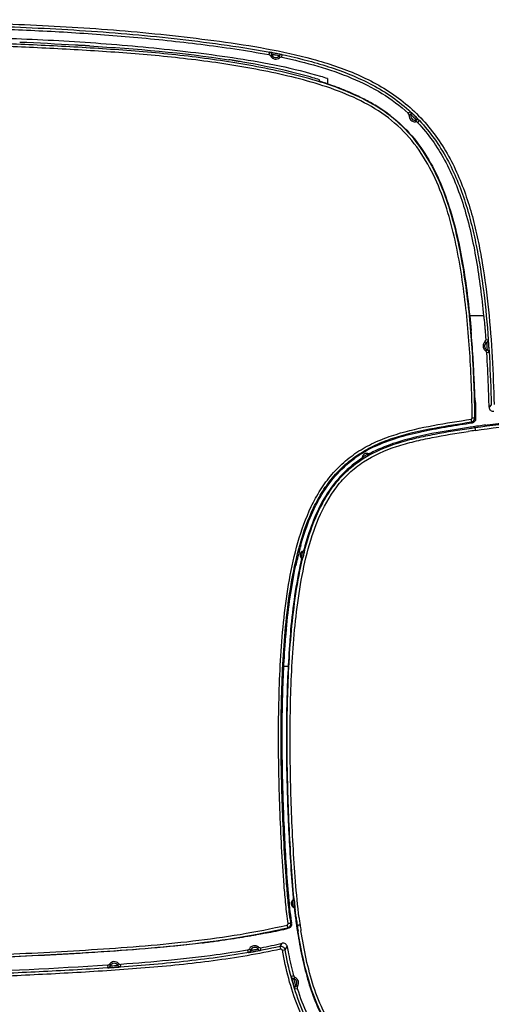
# Model space of a CAD drawing. Extents: x 74 to 556, y -11 to 360.
# Drawn here: x 242 to 276, y 177 to 247 of the extents above; entities that cross this region are included whole.
import ezdxf

# ---------------------------------------------------------------- set-up
doc = ezdxf.new("R2010")
doc.units = 0
doc.header["$LTSCALE"] = 32.67
doc.layers.get('0').update_dxf_attribs({"linetype": 'CONTINUOUS'})

msp = doc.modelspace()

# ---------------------------------------------------------------- linework, layer by layer
at = {"color": 7, "linetype": 'CONTINUOUS'}
for p, q in [((246.262, 245.531), (246.262, 245.53)), ((259.626, 244.892), (259.622, 244.876)), ((259.684, 245.047), (259.626, 244.892)), ((259.767, 244.786), (259.761, 244.774)), ((260.567, 244.687), (260.576, 244.851)), ((260.576, 244.851), (260.576, 244.869)), ((257.262, 244.425), (257.262, 244.427)), ((263.34, 243.32), (263.369, 243.311)), ((263.831, 243.149), (263.845, 243.158)), ((263.845, 243.158), (263.845, 242.772)), ((263.268, 242.966), (263.268, 243.073)), ((269.639, 240.681), (269.627, 240.67)), ((269.772, 240.781), (269.639, 240.681)), ((269.703, 240.514), (269.692, 240.507)), ((270.312, 239.992), (270.412, 240.122)), ((270.412, 240.122), (270.421, 240.137)), ((275.031, 226.118), (274.036, 226.118)), ((275.193, 224.417), (275.339, 224.405)), ((275.241, 224.218), (275.252, 224.213)), ((275.339, 224.405), (275.355, 224.402)), ((275.186, 223.619), (275.171, 223.613)), ((275.278, 223.462), (275.259, 223.46)), ((275.414, 223.495), (275.278, 223.462)), ((274.422, 220.057), (274.46, 220.026)), ((275.582, 219.749), (275.423, 219.564)), ((273.999, 218.417), (274.167, 218.443)), ((274.229, 218.452), (274.157, 218.514)), ((274.167, 218.443), (274.229, 218.452)), ((274.483, 218.752), (274.411, 218.814)), ((274.483, 218.752), (274.481, 218.893)), ((274.156, 218.07), (274.402, 218.106)), ((274.402, 218.106), (274.392, 218.177)), ((275.059, 218.271), (274.933, 218.254)), ((275.18, 218.287), (275.059, 218.271)), ((275.18, 218.287), (275.26, 218.267)), ((266.239, 215.789), (266.239, 215.782)), ((261.857, 209.42), (261.87, 209.467)), ((262.153, 209.392), (262.141, 209.344)), ((262.007, 208.56), (262.012, 208.554)), ((260.88, 203.592), (260.87, 203.559)), ((260.891, 203.629), (260.88, 203.592)), ((261.186, 203.581), (261.196, 203.547)), ((260.811, 202.942), (260.807, 202.892)), ((260.811, 202.942), (260.828, 203.138)), ((260.828, 203.138), (260.841, 203.284)), ((260.841, 203.284), (260.852, 203.391)), ((260.852, 203.391), (260.858, 203.46)), ((260.858, 203.46), (260.862, 203.492)), ((260.862, 203.492), (260.864, 203.515)), ((260.864, 203.515), (260.866, 203.528)), ((260.867, 203.539), (260.867, 203.54)), ((261.185, 203.383), (261.136, 202.782)), ((261.141, 202.853), (261.136, 202.782)), ((261.162, 203.11), (261.141, 202.853)), ((261.174, 203.249), (261.162, 203.11)), ((261.192, 203.47), (261.185, 203.383)), ((261.194, 203.5), (261.192, 203.47)), ((261.195, 203.515), (261.194, 203.5)), ((261.196, 203.526), (261.195, 203.525)), ((261.195, 203.523), (261.195, 203.515)), ((260.776, 200.949), (260.68, 200.949)), ((261.326, 184.167), (261.324, 184.166)), ((261.427, 184.364), (261.384, 184.327)), ((261.462, 183.55), (261.506, 183.525)), ((261.462, 183.55), (261.47, 183.478)), ((261.506, 183.525), (261.512, 183.522)), ((261.2, 182.538), (261.251, 182.505)), ((261.251, 182.505), (261.258, 182.5)), ((261.66, 182.38), (261.61, 182.373)), ((260.972, 182.202), (261.023, 182.167)), ((261.023, 182.167), (261.03, 182.163)), ((260.437, 180.857), (260.588, 181.084)), ((258.101, 180.597), (258.153, 180.441)), ((258.153, 180.441), (258.16, 180.425)), ((258.881, 180.799), (258.882, 180.813)), ((259.051, 180.753), (259.049, 180.769)), ((259.055, 180.587), (259.051, 180.753)), ((260.479, 180.661), (260.437, 180.857)), ((260.599, 180.581), (260.795, 180.617)), ((260.795, 180.617), (260.948, 180.844)), ((248.849, 179.622), (248.852, 179.635)), ((248.997, 179.391), (249.012, 179.556)), ((249.012, 179.556), (249.012, 179.572)), ((248.051, 179.507), (248.084, 179.352)), ((248.084, 179.352), (248.091, 179.33)), ((261.25, 178.696), (261.234, 178.687)), ((261.401, 178.761), (261.25, 178.696)), ((261.487, 177.811), (261.652, 177.833)), ((261.652, 177.833), (261.668, 177.837)), ((261.68, 178.008), (261.693, 178.009))]:
    msp.add_line(p, q, dxfattribs=at)
for points in [[(260.866, 203.528), (260.867, 203.534), (260.867, 203.537)], [(261.196, 203.529), (261.196, 203.529), (261.196, 203.53), (261.196, 203.529), (261.196, 203.529), (261.196, 203.528)]]:
    msp.add_lwpolyline(points, dxfattribs=at)
for centre, radius, start, end in [((227.25, -81.485), 327.566, 86.76021, 87.46084), ((259.646, 244.851), 0.2, 13.98949, 79.25919), ((260.132, 244.972), 0.42, 208.08675, 309.32353), ((260.132, 244.972), 0.301, 193.9971, 323.41146), ((260.534, 244.673), 0.2, 78.12126, 143.41909), ((256.041, 219.693), 24.729, 71.60512, 72.76304), ((270.111, 240.473), 0.42, 175.42635, 275.11659), ((269.636, 240.634), 0.2, 341.32969, 47.39573), ((270.111, 240.473), 0.301, 161.33756, 289.21829), ((270.276, 240), 0.2, 43.16156, 109.22617), ((275.399, 223.949), 0.408, 131.87847, 148.05678), ((275.398, 223.949), 0.301, 118.94579, 248.58926), ((274.994, 224.401), 0.199, 311.8698, 4.39163), ((275.155, 224.388), 0.2, 298.93822, 4.09479), ((275.404, 223.956), 0.414, 209.80604, 226.87496), ((275.396, 223.947), 0.402, 226.87221, 236.02765), ((187.999, 217.979), 87.432, 2.05794, 3.59427), ((275.215, 223.483), 0.2, 3.45026, 68.59683), ((131.255, 215.855), 144.216, 1.47376, 2.09137), ((180.167, 217.645), 94.323, 0.9277, 1.44632), ((178.94, 217.624), 95.55, 0.76057, 0.92844), ((275.723, 219.572), 0.3, 181.47491, 277.05759), ((274.117, 218.804), 0.0999, 278.75465, 0.80122), ((274.183, 218.749), 0.3, 278.77437, 0.64334), ((274.112, 218.81), 0.299, 353.67513, 0.69512), ((295.441, 73.797), 145.627, 98.29253, 98.49427), ((296.406, 67.456), 152.319, 98.30991, 98.47564), ((284.696, 147.633), 71.292, 97.87066, 98.31045), ((271.034, 208.626), 8.967, 119.90466, 121.43202), ((271.117, 208.483), 9.133, 119.52277, 119.90809), ((271.143, 208.438), 9.184, 119.33822, 119.52296), ((271.341, 208.075), 9.598, 115.52299, 119.30852), ((271.294, 208.056), 9.301, 116.84915, 117.97533), ((270.851, 208.917), 8.623, 122.97638, 126.13514), ((270.916, 208.819), 8.741, 122.74136, 122.98285), ((270.924, 208.807), 8.756, 122.5493, 122.74138), ((270.726, 209.039), 8.165, 123.28519, 123.64298), ((270.948, 208.769), 8.8, 121.43498, 122.54851), ((266.128, 215.949), 0.2, 303.6115, 0.12126), ((266.737, 215.789), 0.498, 171.28404, 179.91555), ((266.628, 215.95), 0.3, 61.37149, 180.11234), ((271.319, 208.056), 9.246, 118.85544, 121.15035), ((266.868, 216.388), 0.2, 241.36558, 297.98144), ((271.198, 208.239), 9.094, 117.97842, 118.29876), ((266.718, 215.775), 0.5, 60.82665, 70.30285), ((284.213, 203.421), 23.147, 165.27384, 165.61103), ((283.663, 203.565), 22.578, 164.97173, 165.27366), ((282.868, 203.78), 21.755, 164.38421, 164.84502), ((262.174, 208.95), 0.3, 107.5095, 224.43656), ((262.024, 209.426), 0.2, 287.50336, 344.92743), ((290.557, 201.86), 29.319, 165.35921, 165.90951), ((262.366, 208.896), 0.501, 107.27549, 116.68201), ((287.923, 202.519), 26.965, 166.76667, 167.853), ((286.613, 202.824), 25.62, 166.44024, 166.76094), ((285.344, 203.132), 24.314, 165.6153, 166.44442), ((286.823, 202.817), 25.531, 166.86869, 167.20936), ((262.368, 208.906), 0.5, 215.27295, 223.8418), ((261.817, 208.6), 0.2, 346.96841, 44.44086), ((291.973, 201.518), 30.775, 165.93434, 166.48785), ((322.893, 197.882), 62.288, 175.38674, 175.77932), ((290.985, 200.482), 30.274, 174.62334, 175.34018), ((325.173, 190.225), 64.398, 184.9322, 185.54974), ((307.094, 188.486), 46.236, 185.57176, 185.83614), ((299.717, 187.73), 38.82, 185.8343, 186.13739), ((261.533, 183.95), 0.3, 127.59277, 243.94148), ((261.228, 184.346), 0.2, 307.58652, 5.35795), ((362.866, 194.157), 101.91, 185.6024, 185.76635), ((370.853, 195.001), 109.941, 185.78581, 185.9242), ((261.313, 183.5), 0.2, 6.23045, 63.9477), ((303.916, 188.154), 42.702, 186.28735, 186.47432), ((297.134, 187.376), 35.876, 186.45944, 187.15527), ((260.911, 182.496), 0.1, 283.20099, 8.47482), ((281.262, 185.561), 20.288, 187.71912, 188.56759), ((260.905, 182.494), 0.299, 1.38125, 8.5555), ((289.361, 186.733), 28.42, 188.25572, 188.56509), ((286.196, 185.989), 24.851, 187.12344, 188.36624), ((287.626, 186.179), 26.242, 187.08338, 188.10959), ((309.444, 189.448), 48.354, 188.41337, 188.61266), ((281.906, 185.375), 20.466, 188.14072, 188.41481), ((307.163, 189.108), 45.998, 188.41102, 188.94105), ((287.577, 186.151), 25.981, 187.17442, 187.94658), ((282.399, 185.433), 20.754, 187.9605, 188.36977), ((307.099, 189.066), 45.72, 188.36867, 188.90628), ((249.801, 229.921), 49.061, 281.73087, 282.61147), ((250.252, 227.924), 46.962, 282.56875, 283.19569), ((250.22, 228.036), 47.13, 282.61451, 283.07042), ((254.584, 209.213), 27.808, 283.08274, 283.40369), ((305.389, 188.831), 44.253, 188.60946, 189.05313), ((249.321, 232.076), 52.222, 280.73578, 282.459), ((260.653, 180.792), 0.3, 9.98346, 102.49596), ((258.126, 180.622), 0.2, 279.81426, 345.03766), ((258.61, 180.493), 0.42, 49.5926, 150.9406), ((258.61, 180.493), 0.301, 35.50697, 165.03005), ((259.017, 180.783), 0.2, 215.49936, 280.73344), ((260.5, 180.563), 0.3, 10.37724, 102.24905), ((260.5, 180.563), 0.1, 10.37569, 102.2506), ((248.545, 179.348), 0.42, 43.0528, 144.73527), ((248.545, 179.348), 0.301, 28.97033, 158.8121), ((248.078, 179.529), 0.2, 273.75538, 338.81965), ((248.983, 179.591), 0.2, 208.96277, 274.03575), ((261.428, 178.738), 0.2, 194.83335, 260.44143), ((261.345, 178.244), 0.301, 311.75318, 80.43371), ((261.345, 178.244), 0.42, 325.98335, 66.2488), ((261.678, 177.87), 0.2, 131.74544, 197.41888)]:
    msp.add_arc(centre, radius, start, end, dxfattribs=at)
msp.add_ellipse((260.775, 195.949), major_axis=(-3.536, -3.536), ratio=0.999924, start_param=3.879371, end_param=3.926953, dxfattribs=at)
for points, knots in [([(184.808, 245.242), (187.03, 245.697), (191.529, 246.339), (198.318, 246.812), (205.117, 247.126), (211.92, 247.314), (218.725, 247.39), (225.531, 247.376), (232.336, 247.301), (239.141, 247.174), (245.941, 246.874), (251.594, 246.4), (256.098, 245.849), (259.463, 245.34), (262.79, 244.616), (265.49, 243.716), (267.528, 242.711), (269.431, 241.473), (271.476, 239.46), (273.198, 236.495), (274.11, 233.801), (274.633, 231.594), (275.051, 229.364), (275.411, 226.549), (275.667, 223.155), (275.752, 220.888), (275.782, 219.754)], [0, 0, 0, 0, 0.062492, 0.125001, 0.187516, 0.25003, 0.312545, 0.37506, 0.437575, 0.50009, 0.562603, 0.625113, 0.656369, 0.687625, 0.718875, 0.750115, 0.765747, 0.781375, 0.812558, 0.843752, 0.874979, 0.890607, 0.906235, 0.937488, 0.968744, 1, 1, 1, 1]), ([(184.514, 244.977), (186.733, 245.445), (191.229, 246.109), (198.017, 246.596), (204.815, 246.915), (211.617, 247.108), (218.422, 247.189), (225.227, 247.179), (232.032, 247.105), (238.836, 246.982), (245.636, 246.692), (251.29, 246.229), (255.794, 245.687), (259.161, 245.19), (262.492, 244.487), (265.738, 243.443), (268.761, 241.825), (271.242, 239.438), (272.986, 236.485), (273.904, 233.793), (274.43, 231.587), (274.849, 229.357), (275.211, 226.543), (275.467, 223.15), (275.552, 220.883), (275.582, 219.749)], [0, 0, 0, 0, 0.062494, 0.125007, 0.187525, 0.250043, 0.312562, 0.37508, 0.437599, 0.500118, 0.562634, 0.625148, 0.656407, 0.687664, 0.718917, 0.750159, 0.781369, 0.812551, 0.843744, 0.874972, 0.890601, 0.90623, 0.937485, 0.968742, 1, 1, 1, 1]), ([(184.996, 244.882), (186.541, 245.195), (189.66, 245.691), (194.366, 246.155), (199.067, 246.448), (203.734, 246.672), (208.365, 246.832), (214.487, 246.968), (222.118, 247.014), (231.294, 246.929), (238.985, 246.794), (245.207, 246.504), (249.959, 246.158), (254.777, 245.641), (258.007, 245.182), (259.622, 244.876)], [0, 0, 0, 0, 0.063191, 0.126481, 0.189524, 0.25195, 0.313807, 0.375246, 0.497444, 0.619679, 0.743116, 0.805761, 0.869331, 0.934101, 1, 1, 1, 1]), ([(274.411, 218.814), (274.391, 220.379), (274.277, 223.509), (273.914, 227.409), (273.422, 230.503), (272.917, 232.798), (272.215, 235.044), (271.236, 237.188), (269.893, 239.134), (268.146, 240.735), (266.094, 241.904), (263.904, 242.764), (261.644, 243.408), (258.586, 244.086), (254.717, 244.693), (250.042, 245.154), (245.354, 245.448), (240.663, 245.673), (235.969, 245.834), (231.273, 245.937), (225.012, 246.006), (218.749, 245.982), (212.488, 245.909), (207.792, 245.822), (203.098, 245.671), (198.407, 245.429), (193.724, 245.063), (189.056, 244.551), (185.182, 243.964), (182.137, 243.23), (179.9, 242.51), (177.751, 241.55), (175.783, 240.242), (174.176, 238.504), (172.96, 236.484), (172.066, 234.307), (171.211, 231.291), (170.604, 227.414), (170.281, 222.729), (170.1, 218.036), (170.039, 213.339), (170.076, 210.208), (170.108, 208.643)], [0, 0, 0, 0, 0.031249, 0.062502, 0.07813, 0.09376, 0.10939, 0.12502, 0.140647, 0.156268, 0.171891, 0.187515, 0.203141, 0.218768, 0.250018, 0.28127, 0.312524, 0.343778, 0.375033, 0.406287, 0.437541, 0.500049, 0.531303, 0.562557, 0.593811, 0.625065, 0.656318, 0.687571, 0.718818, 0.734443, 0.750066, 0.765684, 0.781289, 0.796894, 0.812508, 0.828128, 0.843751, 0.874988, 0.906239, 0.937493, 0.968746, 1, 1, 1, 1]), ([(239.245, 246.114), (241.269, 246.05), (245.318, 245.875), (250.369, 245.482), (254.396, 245.031), (257.408, 244.625), (260.403, 244.106), (262.373, 243.619), (263.34, 243.32)], [0, 0, 0, 0, 0.250009, 0.500011, 0.625018, 0.750023, 0.875021, 1, 1, 1, 1]), ([(274.217, 218.806), (274.197, 220.36), (274.082, 223.468), (273.722, 227.342), (273.237, 230.414), (272.739, 232.694), (272.047, 234.926), (271.082, 237.058), (269.753, 238.994), (268.018, 240.585), (265.977, 241.74), (263.801, 242.59), (261.555, 243.226), (258.518, 243.898), (254.675, 244.501), (250.033, 244.961), (245.378, 245.255), (240.719, 245.481), (236.058, 245.646), (231.395, 245.751), (225.177, 245.823), (218.958, 245.804), (212.74, 245.733), (208.077, 245.648), (203.415, 245.503), (198.756, 245.268), (194.106, 244.913), (190.24, 244.497), (187.16, 244.073), (184.861, 243.676), (182.588, 243.152), (180.355, 242.471), (178.203, 241.564), (176.206, 240.335), (174.545, 238.67), (173.286, 236.694), (172.356, 234.549), (171.468, 231.565), (170.833, 227.72), (170.493, 223.068), (170.306, 218.407), (170.235, 213.744), (170.266, 210.634), (170.295, 209.08)], [0, 0, 0, 0, 0.031249, 0.062502, 0.07813, 0.09376, 0.10939, 0.125019, 0.140646, 0.156266, 0.171889, 0.187512, 0.203139, 0.218766, 0.250016, 0.281268, 0.312522, 0.343776, 0.37503, 0.406284, 0.437538, 0.500046, 0.5313, 0.562554, 0.593808, 0.625062, 0.656315, 0.687568, 0.703195, 0.718821, 0.734447, 0.75007, 0.765689, 0.781297, 0.796899, 0.812512, 0.82813, 0.843753, 0.874989, 0.906239, 0.937493, 0.968746, 1, 1, 1, 1]), ([(246.262, 245.53), (246.262, 245.529), (246.257, 245.531), (246.251, 245.53), (246.239, 245.531), (246.214, 245.532), (246.172, 245.534), (246.111, 245.538), (246.036, 245.542), (245.918, 245.548), (245.826, 245.553), (245.762, 245.557)], [0, 0, 0, 0, 0.004845, 0.019264, 0.043082, 0.076118, 0.168623, 0.292917, 0.444396, 0.617349, 1, 1, 1, 1]), ([(246.762, 245.503), (246.698, 245.507), (246.606, 245.512), (246.488, 245.519), (246.413, 245.524), (246.352, 245.527), (246.31, 245.529), (246.285, 245.53), (246.272, 245.531), (246.267, 245.53), (246.262, 245.532), (246.262, 245.531)], [0, 0, 0, 0, 0.382623, 0.555568, 0.707048, 0.831354, 0.923872, 0.956912, 0.980733, 0.995154, 1, 1, 1, 1]), ([(260.479, 180.661), (258.88, 180.314), (255.647, 179.774), (250.76, 179.284), (245.86, 178.971), (240.955, 178.722), (236.048, 178.544), (231.139, 178.429), (226.229, 178.372), (221.318, 178.368), (216.408, 178.411), (211.498, 178.497), (206.589, 178.618), (201.681, 178.775), (196.778, 179.038), (192.7, 179.395), (189.45, 179.787), (187.021, 180.142), (184.599, 180.554), (181.403, 181.232), (178.267, 182.285), (175.494, 184.045), (173.674, 185.709), (172.187, 187.679), (171.109, 189.896), (170.352, 192.236), (169.826, 194.637), (169.443, 197.062), (169.047, 200.312), (168.765, 204.397), (168.67, 209.307), (168.683, 214.217), (168.714, 219.128), (168.886, 223.217), (169.167, 226.479), (169.463, 228.917), (169.849, 231.342), (170.395, 233.738), (171.188, 236.067), (172.315, 238.26), (173.82, 240.213), (175.642, 241.876), (177.755, 243.15), (180.045, 244.053), (182.41, 244.716), (184.006, 245.078), (184.808, 245.242)], [0, 0, 0, 0, 0.031252, 0.062507, 0.093764, 0.125022, 0.15628, 0.187538, 0.218796, 0.250054, 0.281312, 0.31257, 0.343828, 0.375086, 0.406343, 0.437599, 0.453228, 0.468857, 0.484485, 0.500113, 0.531301, 0.546913, 0.562525, 0.578136, 0.593754, 0.609378, 0.625005, 0.640633, 0.656261, 0.687516, 0.718772, 0.75003, 0.781288, 0.812543, 0.828172, 0.8438, 0.859428, 0.875054, 0.890677, 0.906294, 0.921908, 0.937518, 0.953127, 0.968746, 0.984372, 1, 1, 1, 1]), ([(260.437, 180.857), (258.847, 180.512), (255.635, 179.975), (250.778, 179.487), (245.908, 179.174), (241.034, 178.926), (236.157, 178.748), (231.278, 178.631), (226.399, 178.573), (221.518, 178.567), (216.639, 178.608), (211.759, 178.692), (206.881, 178.81), (202.003, 178.963), (197.129, 179.215), (193.076, 179.559), (189.844, 179.938), (187.428, 180.28), (185.021, 180.681), (182.629, 181.165), (180.277, 181.821), (178.007, 182.731), (175.904, 183.989), (174.055, 185.596), (172.526, 187.514), (171.405, 189.694), (170.621, 192.01), (170.075, 194.39), (169.682, 196.799), (169.274, 200.027), (168.979, 204.086), (168.871, 208.965), (168.883, 213.845), (168.907, 218.725), (169.063, 222.79), (169.323, 226.034), (169.602, 228.458), (169.967, 230.871), (170.474, 233.26), (171.213, 235.59), (172.268, 237.8), (173.467, 239.456), (174.588, 240.636), (175.507, 241.441), (176.498, 242.155), (177.907, 242.971), (179.79, 243.758), (182.134, 244.44), (183.718, 244.809), (184.514, 244.977)], [0, 0, 0, 0, 0.031249, 0.062501, 0.093756, 0.125011, 0.156266, 0.187522, 0.218777, 0.250032, 0.281287, 0.312543, 0.343798, 0.375053, 0.406308, 0.437562, 0.453189, 0.468816, 0.484444, 0.50007, 0.515694, 0.531311, 0.546922, 0.562532, 0.578142, 0.593757, 0.609379, 0.625004, 0.640631, 0.656258, 0.687509, 0.718763, 0.750018, 0.781273, 0.812526, 0.828153, 0.84378, 0.859407, 0.875032, 0.890655, 0.906271, 0.921883, 0.929696, 0.937509, 0.945321, 0.953133, 0.96875, 0.984374, 1, 1, 1, 1]), ([(259.703, 245.044), (259.698, 245.045), (259.693, 245.044), (259.684, 245.049), (259.684, 245.047)], [0, 0, 0, 0, 0.745604, 1, 1, 1, 1]), ([(260.103, 244.968), (260.06, 244.976), (259.927, 245.002), (259.794, 245.028), (259.703, 245.044)], [0, 0, 0, 0, 0.322295, 1, 1, 1, 1]), ([(259.904, 244.885), (259.895, 244.887), (259.88, 244.89), (259.859, 244.896), (259.849, 244.896), (259.841, 244.9), (259.84, 244.899)], [0, 0, 0, 0, 0.423488, 0.738869, 0.933601, 1, 1, 1, 1]), ([(260.359, 244.795), (260.29, 244.809), (260.135, 244.823), (259.986, 244.866), (259.904, 244.885)], [0, 0, 0, 0, 0.454911, 1, 1, 1, 1]), ([(260.503, 244.885), (260.477, 244.891), (260.344, 244.919), (260.211, 244.946), (260.103, 244.968)], [0, 0, 0, 0, 0.195645, 1, 1, 1, 1]), ([(260.374, 244.792), (260.374, 244.794), (260.366, 244.792), (260.363, 244.795), (260.359, 244.795)], [0, 0, 0, 0, 0.253943, 1, 1, 1, 1]), ([(260.576, 244.869), (260.576, 244.87), (260.566, 244.869), (260.555, 244.875), (260.531, 244.879), (260.513, 244.883), (260.503, 244.885)], [0, 0, 0, 0, 0.065504, 0.25762, 0.571665, 1, 1, 1, 1]), ([(260.567, 244.687), (261.433, 244.505), (263.124, 244.094), (265.547, 243.265), (267.756, 242.169), (269.047, 241.201), (269.627, 240.67)], [0, 0, 0, 0, 0.264878, 0.520451, 0.76472, 1, 1, 1, 1]), ([(257.262, 244.427), (257.262, 244.427), (257.257, 244.427), (257.251, 244.429), (257.238, 244.431), (257.214, 244.435), (257.171, 244.442), (257.11, 244.453), (257.035, 244.465), (256.917, 244.484), (256.825, 244.498), (256.762, 244.508)], [0, 0, 0, 0, 0.004984, 0.019664, 0.043848, 0.077336, 0.17086, 0.295979, 0.447716, 0.620198, 1, 1, 1, 1]), ([(257.762, 244.34), (257.698, 244.351), (257.606, 244.367), (257.489, 244.386), (257.414, 244.399), (257.353, 244.41), (257.31, 244.417), (257.286, 244.421), (257.273, 244.423), (257.267, 244.425), (257.262, 244.425), (257.262, 244.425)], [0, 0, 0, 0, 0.379679, 0.552182, 0.703965, 0.829118, 0.92266, 0.956153, 0.980338, 0.995017, 1, 1, 1, 1]), ([(263.268, 243.073), (263.102, 243.125), (262.439, 243.324), (261.77, 243.501), (261.267, 243.625)], [0, 0, 0, 0, 0.250948, 1, 1, 1, 1]), ([(268.334, 240.507), (268.056, 240.72), (267.486, 241.113), (266.604, 241.618), (265.871, 241.974), (265.309, 242.219), (264.922, 242.377), (264.564, 242.515), (264.242, 242.634), (263.96, 242.733), (263.723, 242.814), (263.555, 242.87), (263.446, 242.906), (263.383, 242.926), (263.336, 242.943), (263.298, 242.953), (263.282, 242.963), (263.268, 242.964), (263.268, 242.966)], [0, 0, 0, 0, 0.185509, 0.366805, 0.537901, 0.617413, 0.691646, 0.759689, 0.82066, 0.87376, 0.918263, 0.953561, 0.967599, 0.979165, 0.988214, 0.994713, 0.998645, 1, 1, 1, 1]), ([(268.334, 240.507), (268.894, 240.077), (269.927, 239.096), (271.148, 237.351), (272.072, 235.436), (272.756, 233.427), (273.264, 231.368), (273.772, 228.588), (274.012, 226.481), (274.133, 225.074)], [0, 0, 0, 0, 0.124988, 0.249999, 0.375015, 0.500043, 0.62506, 0.750056, 1, 1, 1, 1]), ([(270.101, 240.47), (270.061, 240.509), (270.002, 240.567), (269.926, 240.639), (269.876, 240.686), (269.834, 240.723), (269.803, 240.756), (269.783, 240.766), (269.774, 240.782), (269.772, 240.781)], [0, 0, 0, 0, 0.372141, 0.543926, 0.696956, 0.824346, 0.920091, 0.979607, 1, 1, 1, 1]), ([(270.21, 240.189), (270.211, 240.191), (270.2, 240.196), (270.194, 240.208), (270.173, 240.226), (270.139, 240.261), (270.083, 240.31), (270.011, 240.373), (269.948, 240.444), (269.898, 240.499), (269.863, 240.533), (269.844, 240.554), (269.832, 240.56), (269.827, 240.571), (269.826, 240.57)], [0, 0, 0, 0, 0.010349, 0.040656, 0.089449, 0.154257, 0.317658, 0.50034, 0.682933, 0.846045, 0.910708, 0.959397, 0.989657, 1, 1, 1, 1]), ([(270.421, 240.137), (270.423, 240.14), (270.406, 240.149), (270.396, 240.169), (270.362, 240.201), (270.324, 240.243), (270.275, 240.294), (270.2, 240.37), (270.141, 240.429), (270.101, 240.47)], [0, 0, 0, 0, 0.02049, 0.080328, 0.17657, 0.304473, 0.45785, 0.629597, 1, 1, 1, 1]), ([(270.312, 239.992), (271.063, 239.187), (272.399, 237.285), (273.734, 233.903), (274.566, 230.118), (274.901, 227.466), (275.031, 226.118)], [0, 0, 0, 0, 0.221477, 0.462169, 0.727469, 1, 1, 1, 1]), ([(275.031, 226.118), (275.033, 226.115), (275.033, 226.104), (275.038, 226.081), (275.042, 226.044), (275.052, 225.968), (275.065, 225.84), (275.086, 225.647), (275.109, 225.404), (275.147, 224.988), (275.174, 224.654), (275.193, 224.417)], [0, 0, 0, 0, 0.005575, 0.019254, 0.040999, 0.070753, 0.153998, 0.267959, 0.411306, 0.582434, 1, 1, 1, 1]), ([(274.422, 220.057), (274.421, 220.058), (274.422, 220.069), (274.419, 220.086), (274.419, 220.118), (274.416, 220.161), (274.414, 220.216), (274.41, 220.312), (274.404, 220.461), (274.396, 220.673), (274.386, 220.927), (274.374, 221.221), (274.354, 221.683), (274.322, 222.335), (274.273, 223.189), (274.211, 224.114), (274.161, 224.75), (274.133, 225.074)], [0, 0, 0, 0, 0.001373, 0.005154, 0.011335, 0.019903, 0.030842, 0.044125, 0.077556, 0.119857, 0.170602, 0.229265, 0.295281, 0.446718, 0.619083, 0.805894, 1, 1, 1, 1]), ([(275.053, 224.165), (275.016, 224.105), (274.971, 223.96), (275.009, 223.813), (275.045, 223.75)], [0, 0, 0, 0, 0.49294, 1, 1, 1, 1]), ([(275.252, 224.213), (275.253, 224.213), (275.252, 224.207), (275.255, 224.196), (275.254, 224.182), (275.254, 224.172)], [0, 0, 0, 0, 0.065243, 0.25717, 1, 1, 1, 1]), ([(275.254, 224.172), (275.257, 224.1), (275.25, 223.951), (275.275, 223.804), (275.283, 223.729)], [0, 0, 0, 0, 0.487962, 1, 1, 1, 1]), ([(275.355, 224.402), (275.356, 224.402), (275.354, 224.393), (275.358, 224.382), (275.358, 224.357), (275.36, 224.34), (275.361, 224.33)], [0, 0, 0, 0, 0.065428, 0.257391, 0.571413, 1, 1, 1, 1]), ([(275.361, 224.33), (275.363, 224.305), (275.372, 224.181), (275.381, 224.056), (275.388, 223.956)], [0, 0, 0, 0, 0.194622, 1, 1, 1, 1]), ([(275.259, 223.46), (275.256, 223.504), (275.23, 223.565), (275.184, 223.605), (275.171, 223.613)], [0, 0, 0, 0, 0.738979, 1, 1, 1, 1]), ([(275.283, 223.729), (275.284, 223.72), (275.285, 223.706), (275.288, 223.686), (275.286, 223.677), (275.289, 223.67), (275.288, 223.669)], [0, 0, 0, 0, 0.424607, 0.739721, 0.933862, 1, 1, 1, 1]), ([(275.388, 223.956), (275.39, 223.914), (275.399, 223.774), (275.408, 223.634), (275.413, 223.537)], [0, 0, 0, 0, 0.302096, 1, 1, 1, 1]), ([(275.413, 223.537), (275.413, 223.526), (275.416, 223.512), (275.413, 223.5), (275.415, 223.496), (275.414, 223.495)], [0, 0, 0, 0, 0.744661, 0.934942, 1, 1, 1, 1]), ([(274.402, 218.106), (276.696, 218.442), (281.317, 218.888), (288.269, 219.169), (294.066, 219.223), (298.704, 219.233), (302.182, 219.232), (305.661, 219.199), (309.138, 219.12), (312.614, 218.98), (316.086, 218.764), (319.553, 218.475), (322.433, 218.134), (324.717, 217.728), (326.412, 217.335), (328.075, 216.824), (329.684, 216.155), (331.176, 215.247), (332.237, 214.242), (332.927, 213.308), (333.507, 212.303), (334.06, 210.957), (334.538, 209.284), (334.891, 207.58), (335.156, 205.86), (335.425, 203.557), (335.604, 200.661), (335.64, 197.763), (335.644, 195.444), (335.655, 193.125), (335.652, 190.226), (335.542, 186.748), (335.313, 183.857), (335.011, 181.557), (334.698, 179.846), (334.266, 178.16), (333.669, 176.523), (332.83, 174.99), (331.677, 173.671), (330.266, 172.636), (328.696, 171.875), (327.045, 171.319), (324.793, 170.763), (323.073, 170.489), (321.924, 170.331)], [0, 0, 0, 0, 0.062492, 0.125002, 0.187515, 0.218771, 0.250026, 0.281281, 0.312537, 0.343793, 0.37505, 0.406307, 0.43756, 0.453187, 0.468813, 0.484438, 0.500057, 0.515667, 0.531268, 0.539081, 0.546894, 0.562512, 0.578136, 0.593764, 0.609392, 0.62502, 0.656273, 0.687529, 0.703158, 0.718786, 0.750043, 0.781299, 0.812552, 0.82818, 0.843807, 0.859433, 0.875053, 0.890663, 0.906266, 0.921876, 0.937495, 0.953121, 0.968749, 1, 1, 1, 1]), ([(261.01, 182.51), (260.942, 182.964), (260.839, 183.875), (260.683, 185.701), (260.538, 187.988), (260.416, 190.733), (260.339, 193.48), (260.315, 196.228), (260.367, 199.889), (260.571, 203.551), (261.066, 207.183), (261.656, 209.871), (262.431, 212.039), (263.308, 213.652), (264.124, 214.765), (265.101, 215.74), (266.222, 216.545), (267.45, 217.171), (269.175, 217.795), (271.418, 218.284), (273.227, 218.567), (274.133, 218.706)], [0, 0, 0, 0, 0.031268, 0.062537, 0.125068, 0.187584, 0.25008, 0.312559, 0.37503, 0.49997, 0.562475, 0.624986, 0.68747, 0.718742, 0.750019, 0.781285, 0.81254, 0.843783, 0.875027, 0.937494, 1, 1, 1, 1]), ([(261.158, 182.836), (261.097, 183.284), (261.003, 184.183), (260.852, 185.985), (260.714, 188.24), (260.594, 190.949), (260.52, 193.658), (260.498, 196.368), (260.553, 199.98), (260.757, 203.591), (261.25, 207.174), (261.834, 209.824), (262.599, 211.962), (263.466, 213.553), (264.272, 214.65), (265.239, 215.608), (266.348, 216.397), (267.562, 217.009), (269.266, 217.617), (271.479, 218.096), (273.263, 218.376), (274.157, 218.514)], [0, 0, 0, 0, 0.031269, 0.062539, 0.12507, 0.187585, 0.25008, 0.312558, 0.37503, 0.499971, 0.562477, 0.624989, 0.687473, 0.718746, 0.750023, 0.781286, 0.812539, 0.843781, 0.875025, 0.937494, 1, 1, 1, 1]), ([(267.205, 216.737), (268.259, 217.24), (269.967, 217.721), (272.264, 218.145), (273.421, 218.328), (273.999, 218.417)], [0, 0, 0, 0, 0.499464, 0.749725, 1, 1, 1, 1]), ([(274.133, 218.706), (274.136, 218.681), (274.143, 218.636), (274.151, 218.583), (274.154, 218.549), (274.157, 218.53), (274.156, 218.521), (274.158, 218.514), (274.157, 218.514)], [0, 0, 0, 0, 0.383272, 0.707002, 0.830594, 0.922394, 0.979409, 1, 1, 1, 1]), ([(274.217, 218.806), (274.242, 218.806), (274.288, 218.807), (274.342, 218.808), (274.376, 218.81), (274.395, 218.811), (274.403, 218.813), (274.411, 218.813), (274.411, 218.814)], [0, 0, 0, 0, 0.383304, 0.707054, 0.83065, 0.922449, 0.979452, 1, 1, 1, 1]), ([(274.438, 217.902), (276.718, 218.234), (281.311, 218.677), (288.22, 218.954), (293.983, 219.006), (298.592, 219.016), (302.049, 219.014), (305.507, 218.983), (308.963, 218.906), (312.418, 218.77), (315.869, 218.561), (319.315, 218.279), (322.179, 217.951), (324.451, 217.562), (326.139, 217.186), (327.798, 216.696), (329.407, 216.056), (330.908, 215.185), (331.984, 214.21), (332.686, 213.294), (333.276, 212.302), (333.833, 210.967), (334.313, 209.306), (334.665, 207.612), (334.929, 205.903), (335.196, 203.613), (335.374, 200.736), (335.409, 197.855), (335.413, 195.55), (335.422, 193.245), (335.421, 190.364), (335.321, 186.907), (335.103, 184.033), (334.815, 181.746), (334.516, 180.042), (334.102, 178.363), (333.527, 176.73), (332.715, 175.194), (331.584, 173.869), (330.187, 172.833), (328.627, 172.075), (326.987, 171.522), (324.748, 170.969), (323.038, 170.697), (321.897, 170.54)], [0, 0, 0, 0, 0.062492, 0.125002, 0.187515, 0.218772, 0.250027, 0.281282, 0.312538, 0.343794, 0.375051, 0.406308, 0.437562, 0.453189, 0.468816, 0.48444, 0.500061, 0.515671, 0.531271, 0.539084, 0.546896, 0.562513, 0.578138, 0.593765, 0.609393, 0.625021, 0.656275, 0.687531, 0.703159, 0.718788, 0.750045, 0.781301, 0.812555, 0.828183, 0.84381, 0.859435, 0.875056, 0.890666, 0.906268, 0.921876, 0.937495, 0.953121, 0.968749, 1, 1, 1, 1]), ([(261.584, 182.943), (261.474, 183.824), (261.316, 185.593), (261.143, 188.249), (261.022, 190.909), (260.926, 194.455), (260.934, 198.89), (261.184, 203.322), (261.645, 206.842), (262.19, 209.45), (262.903, 211.561), (263.717, 213.141), (264.483, 214.235), (265.414, 215.194), (266.854, 216.24), (268.514, 216.918), (270.226, 217.371), (271.963, 217.735), (273.278, 217.94), (274.156, 218.07)], [0, 0, 0, 0, 0.06255, 0.125098, 0.187632, 0.250148, 0.375128, 0.500103, 0.562622, 0.625148, 0.687649, 0.718915, 0.750165, 0.781402, 0.812633, 0.874986, 0.906233, 0.937485, 1, 1, 1, 1]), ([(261.799, 182.906), (261.689, 183.776), (261.533, 185.523), (261.362, 188.147), (261.241, 190.774), (261.145, 194.277), (261.147, 198.657), (261.381, 203.035), (261.815, 206.513), (262.325, 209.096), (263.122, 211.606), (264.178, 213.553), (265.357, 214.858), (266.742, 215.941), (268.368, 216.65), (270.053, 217.118), (271.766, 217.49), (273.064, 217.697), (273.931, 217.827)], [0, 0, 0, 0, 0.062558, 0.125116, 0.18766, 0.250185, 0.375185, 0.500176, 0.562703, 0.625238, 0.687755, 0.750158, 0.7814, 0.812634, 0.874974, 0.906224, 0.937479, 1, 1, 1, 1]), ([(273.956, 218.112), (272.784, 217.938), (270.45, 217.561), (268.149, 216.888), (267.094, 216.354)], [0, 0, 0, 0, 0.500542, 1, 1, 1, 1]), ([(274.402, 218.106), (274.404, 218.106), (274.404, 218.098), (274.408, 218.089), (274.411, 218.069), (274.418, 218.033), (274.427, 217.976), (274.434, 217.928), (274.438, 217.902)], [0, 0, 0, 0, 0.020959, 0.078947, 0.172111, 0.29713, 0.621912, 1, 1, 1, 1]), ([(276.254, 218.389), (276.128, 218.374), (275.945, 218.352), (275.712, 218.323), (275.563, 218.304), (275.441, 218.289), (275.35, 218.275), (275.293, 218.273), (275.267, 218.265), (275.26, 218.267)], [0, 0, 0, 0, 0.380449, 0.552555, 0.703716, 0.828253, 0.921288, 0.97927, 1, 1, 1, 1]), ([(261.916, 209.636), (262.084, 210.236), (262.472, 211.423), (263.265, 213.121), (264.336, 214.665), (265.263, 215.515), (265.766, 215.882)], [0, 0, 0, 0, 0.250172, 0.500268, 0.750201, 1, 1, 1, 1]), ([(266.202, 215.836), (265.663, 215.477), (264.668, 214.624), (263.53, 213.03), (262.714, 211.256), (262.322, 210.018), (262.153, 209.392)], [0, 0, 0, 0, 0.249807, 0.499701, 0.749792, 1, 1, 1, 1]), ([(266.239, 215.782), (266.239, 215.78), (266.251, 215.793), (266.264, 215.796), (266.293, 215.818), (266.329, 215.84), (266.374, 215.869), (266.443, 215.912), (266.498, 215.946), (266.536, 215.969)], [0, 0, 0, 0, 0.019349, 0.077381, 0.171504, 0.297496, 0.449769, 0.621844, 1, 1, 1, 1]), ([(266.332, 215.998), (266.331, 215.989), (266.318, 215.937), (266.282, 215.889), (266.245, 215.864)], [0, 0, 0, 0, 0.165832, 1, 1, 1, 1]), ([(266.328, 215.949), (266.328, 215.946), (266.338, 215.958), (266.346, 215.962), (266.366, 215.979), (266.393, 216.001), (266.418, 216.021), (266.431, 216.031)], [0, 0, 0, 0, 0.074934, 0.166672, 0.290103, 0.612505, 1, 1, 1, 1]), ([(266.543, 216.111), (266.568, 216.125), (266.618, 216.149), (266.681, 216.174), (266.723, 216.192), (266.751, 216.202), (266.758, 216.209), (266.774, 216.212), (266.772, 216.213)], [0, 0, 0, 0, 0.343102, 0.664782, 0.801193, 0.908297, 0.976748, 1, 1, 1, 1]), ([(266.886, 216.246), (266.867, 216.236), (266.815, 216.217), (266.758, 216.222), (266.727, 216.233)], [0, 0, 0, 0, 0.399699, 1, 1, 1, 1]), ([(266.857, 216.154), (266.871, 216.162), (266.895, 216.176), (266.934, 216.194), (266.944, 216.205), (266.964, 216.211), (266.962, 216.212)], [0, 0, 0, 0, 0.420471, 0.737409, 0.934096, 1, 1, 1, 1]), ([(262.025, 209.08), (262.032, 209.099), (262.046, 209.135), (262.063, 209.179), (262.073, 209.206), (262.08, 209.223), (262.08, 209.228), (262.085, 209.236), (262.084, 209.236)], [0, 0, 0, 0, 0.374199, 0.697886, 0.825126, 0.920888, 0.980233, 1, 1, 1, 1]), ([(262.141, 209.344), (262.135, 209.322), (262.112, 209.271), (262.068, 209.232), (262.039, 209.217)], [0, 0, 0, 0, 0.399318, 1, 1, 1, 1]), ([(262.19, 209.27), (262.194, 209.285), (262.199, 209.309), (262.211, 209.346), (262.21, 209.359), (262.219, 209.375), (262.217, 209.374)], [0, 0, 0, 0, 0.422266, 0.738814, 0.934558, 1, 1, 1, 1]), ([(261.929, 208.777), (261.934, 208.769), (261.963, 208.723), (261.97, 208.662), (261.959, 208.617)], [0, 0, 0, 0, 0.165926, 1, 1, 1, 1]), ([(261.96, 208.74), (261.962, 208.738), (261.96, 208.757), (261.966, 208.768), (261.969, 208.805), (261.972, 208.828), (261.973, 208.842)], [0, 0, 0, 0, 0.071019, 0.27868, 0.599549, 1, 1, 1, 1]), ([(261.973, 208.842), (261.975, 208.854), (261.981, 208.903), (261.988, 208.953), (261.997, 208.99)], [0, 0, 0, 0, 0.23978, 1, 1, 1, 1]), ([(262.012, 208.554), (262.013, 208.554), (262.013, 208.561), (262.015, 208.565), (262.018, 208.58), (262.025, 208.606), (262.035, 208.65), (262.044, 208.687), (262.049, 208.709)], [0, 0, 0, 0, 0.01675, 0.067667, 0.151953, 0.26794, 0.586315, 1, 1, 1, 1]), ([(170.313, 208.212), (170.338, 207.068), (170.399, 204.781), (170.564, 201.353), (170.886, 197.935), (171.347, 195.109), (171.877, 192.883), (172.374, 191.239), (173.009, 189.642), (173.827, 188.129), (174.862, 186.75), (176.132, 185.586), (177.559, 184.625), (179.596, 183.578), (182.309, 182.637), (185.667, 181.917), (189.065, 181.43), (192.474, 181.038), (195.892, 180.724), (200.457, 180.406), (206.172, 180.163), (213.035, 180.031), (219.898, 179.963), (226.762, 179.957), (233.625, 180.052), (240.486, 180.264), (246.197, 180.568), (250.761, 180.897), (255.312, 181.338), (258.709, 181.875), (260.934, 182.398)], [0, 0, 0, 0, 0.031255, 0.06251, 0.093762, 0.125012, 0.14064, 0.156268, 0.171895, 0.187519, 0.203137, 0.218752, 0.234373, 0.249996, 0.281224, 0.312469, 0.343722, 0.374977, 0.406232, 0.437487, 0.499996, 0.562506, 0.625016, 0.687527, 0.750037, 0.812547, 0.875054, 0.906305, 0.937552, 1, 1, 1, 1]), ([(261.925, 208.469), (261.743, 207.665), (261.454, 206.04), (261.263, 204.402), (261.186, 203.581)], [0, 0, 0, 0, 0.499967, 1, 1, 1, 1]), ([(170.127, 207.771), (170.154, 206.634), (170.218, 204.36), (170.396, 200.951), (170.737, 197.554), (171.218, 194.748), (171.768, 192.539), (172.281, 190.911), (172.938, 189.333), (173.779, 187.843), (174.835, 186.493), (176.115, 185.354), (177.541, 184.411), (179.572, 183.38), (182.271, 182.449), (185.611, 181.734), (188.99, 181.25), (192.38, 180.861), (195.779, 180.548), (200.318, 180.23), (206.001, 179.987), (212.825, 179.853), (219.65, 179.785), (226.476, 179.775), (233.301, 179.861), (240.123, 180.063), (245.804, 180.354), (250.343, 180.67), (254.871, 181.087), (258.253, 181.592), (260.471, 182.087)], [0, 0, 0, 0, 0.031255, 0.062509, 0.09376, 0.12501, 0.140638, 0.156266, 0.171893, 0.187516, 0.203134, 0.218751, 0.234372, 0.249995, 0.281224, 0.312469, 0.343722, 0.374976, 0.406231, 0.437486, 0.499994, 0.562503, 0.625013, 0.687523, 0.750033, 0.812542, 0.875049, 0.9063, 0.937547, 1, 1, 1, 1]), ([(260.87, 203.559), (260.865, 203.54), (260.864, 203.496), (260.853, 203.416), (260.848, 203.356), (260.845, 203.319)], [0, 0, 0, 0, 0.243486, 0.540756, 1, 1, 1, 1]), ([(261.196, 203.547), (261.198, 203.541), (261.193, 203.516), (261.193, 203.463), (261.183, 203.37), (261.178, 203.294), (261.174, 203.249)], [0, 0, 0, 0, 0.064655, 0.240932, 0.541511, 1, 1, 1, 1]), ([(260.775, 202.466), (260.665, 200.988), (260.548, 198.022), (260.559, 193.573), (260.71, 189.127), (260.886, 186.165), (261.014, 184.688)], [0, 0, 0, 0, 0.249987, 0.499991, 0.749999, 1, 1, 1, 1]), ([(261.136, 202.782), (261.012, 201.251), (260.877, 198.178), (260.881, 193.567), (261.012, 189.726), (261.191, 186.658), (261.309, 185.125), (261.381, 184.36)], [0, 0, 0, 0, 0.249985, 0.499985, 0.74999, 0.874996, 1, 1, 1, 1]), ([(261.384, 184.327), (261.386, 184.304), (261.381, 184.244), (261.35, 184.19), (261.324, 184.166)], [0, 0, 0, 0, 0.403527, 1, 1, 1, 1]), ([(261.348, 184.048), (261.349, 184.066), (261.349, 184.099), (261.35, 184.138), (261.35, 184.162), (261.35, 184.176), (261.349, 184.181), (261.35, 184.188), (261.35, 184.187)], [0, 0, 0, 0, 0.385772, 0.708597, 0.832492, 0.924632, 0.98125, 1, 1, 1, 1]), ([(261.401, 183.68), (261.402, 183.68), (261.398, 183.688), (261.399, 183.693), (261.395, 183.711), (261.389, 183.739), (261.379, 183.784), (261.371, 183.821), (261.366, 183.841)], [0, 0, 0, 0, 0.019615, 0.078594, 0.173944, 0.300972, 0.624923, 1, 1, 1, 1]), ([(261.443, 184.208), (261.44, 184.23), (261.437, 184.268), (261.432, 184.313), (261.429, 184.338), (261.429, 184.353), (261.427, 184.358), (261.427, 184.365), (261.427, 184.364)], [0, 0, 0, 0, 0.413696, 0.731931, 0.847962, 0.932263, 0.98324, 1, 1, 1, 1]), ([(261.372, 183.696), (261.38, 183.691), (261.427, 183.657), (261.457, 183.598), (261.462, 183.55)], [0, 0, 0, 0, 0.165604, 1, 1, 1, 1]), ([(261.512, 183.522), (261.514, 183.521), (261.509, 183.534), (261.511, 183.542), (261.507, 183.567), (261.504, 183.603), (261.5, 183.636), (261.499, 183.654)], [0, 0, 0, 0, 0.066489, 0.149592, 0.264382, 0.581837, 1, 1, 1, 1]), ([(260.934, 182.398), (260.94, 182.373), (260.95, 182.328), (260.962, 182.273), (260.968, 182.238), (260.972, 182.219), (260.972, 182.21), (260.973, 182.202), (260.972, 182.202)], [0, 0, 0, 0, 0.380452, 0.704365, 0.828547, 0.920994, 0.978618, 1, 1, 1, 1]), ([(261.01, 182.51), (261.035, 182.514), (261.079, 182.521), (261.132, 182.529), (261.166, 182.533), (261.184, 182.537), (261.194, 182.537), (261.199, 182.539), (261.2, 182.538)], [0, 0, 0, 0, 0.38434, 0.708306, 0.831821, 0.923453, 0.98018, 1, 1, 1, 1]), ([(261.66, 182.38), (261.661, 182.382), (261.668, 182.38), (261.678, 182.384), (261.698, 182.386), (261.735, 182.393), (261.792, 182.401), (261.84, 182.408), (261.866, 182.412)], [0, 0, 0, 0, 0.020284, 0.078165, 0.171404, 0.296595, 0.621785, 1, 1, 1, 1]), ([(254.812, 181.113), (255.134, 181.153), (255.766, 181.235), (256.681, 181.366), (257.524, 181.498), (258.166, 181.606), (258.619, 181.687), (258.906, 181.739), (259.155, 181.786), (259.362, 181.825), (259.507, 181.853), (259.601, 181.871), (259.655, 181.881), (259.697, 181.888), (259.728, 181.895), (259.745, 181.896), (259.755, 181.9), (259.757, 181.899)], [0, 0, 0, 0, 0.194459, 0.381542, 0.554023, 0.705394, 0.771321, 0.829873, 0.880496, 0.922678, 0.956006, 0.969246, 0.98015, 0.988691, 0.994854, 0.998627, 1, 1, 1, 1]), ([(261.687, 181.868), (261.777, 181.304), (261.98, 180.18), (262.385, 178.515), (262.929, 176.89), (263.547, 175.597), (264.184, 174.648), (264.93, 173.782), (266.047, 172.876), (267.563, 172.07), (268.634, 171.671), (269.177, 171.493)], [0, 0, 0, 0, 0.125066, 0.250122, 0.375157, 0.500129, 0.562654, 0.625172, 0.750022, 0.874972, 1, 1, 1, 1]), ([(321.332, 170.252), (318.602, 169.899), (314.48, 169.563), (308.978, 169.364), (304.848, 169.295), (300.718, 169.254), (295.211, 169.235), (289.704, 169.308), (284.201, 169.525), (280.078, 169.763), (276.646, 170.049), (273.918, 170.422), (271.886, 170.797), (269.882, 171.301), (267.923, 171.959), (266.07, 172.891), (264.739, 174.015), (263.909, 175.117), (263.231, 176.317), (262.353, 178.569), (261.938, 180.601), (261.725, 181.96)], [0, 0, 0, 0, 0.125006, 0.187523, 0.250041, 0.312559, 0.375077, 0.50011, 0.562627, 0.625144, 0.687657, 0.718914, 0.75017, 0.781424, 0.81267, 0.843893, 0.875078, 0.890701, 0.906325, 0.937552, 1, 1, 1, 1]), ([(321.304, 170.461), (318.587, 170.109), (314.486, 169.772), (309.01, 169.571), (304.901, 169.501), (300.791, 169.459), (295.31, 169.437), (289.83, 169.507), (284.354, 169.719), (280.25, 169.953), (276.153, 170.289), (272.761, 170.797), (270.098, 171.45), (268.144, 172.091), (266.289, 172.994), (264.948, 174.093), (264.111, 175.182), (263.431, 176.373), (262.804, 177.974), (262.282, 179.963), (262.037, 181.311), (261.931, 181.988)], [0, 0, 0, 0, 0.125003, 0.187518, 0.250034, 0.31255, 0.375067, 0.500095, 0.562611, 0.625126, 0.687637, 0.750133, 0.781385, 0.812632, 0.843855, 0.875037, 0.890658, 0.906281, 0.937506, 0.968748, 1, 1, 1, 1]), ([(254.812, 181.113), (252.417, 180.815), (247.601, 180.434), (242.78, 180.179), (240.368, 180.079)], [0, 0, 0, 0, 0.499974, 1, 1, 1, 1]), ([(258.101, 180.597), (257.356, 180.468), (254.34, 180.007), (251.299, 179.734), (249.012, 179.572)], [0, 0, 0, 0, 0.248115, 1, 1, 1, 1]), ([(258.16, 180.425), (258.161, 180.423), (258.173, 180.43), (258.18, 180.428), (258.187, 180.429)], [0, 0, 0, 0, 0.254376, 1, 1, 1, 1]), ([(258.187, 180.429), (258.209, 180.432), (258.343, 180.455), (258.478, 180.479), (258.591, 180.499)], [0, 0, 0, 0, 0.159757, 1, 1, 1, 1]), ([(258.319, 180.57), (258.32, 180.569), (258.328, 180.574), (258.338, 180.573), (258.36, 180.579), (258.376, 180.581), (258.385, 180.583)], [0, 0, 0, 0, 0.066397, 0.261261, 0.576804, 1, 1, 1, 1]), ([(258.385, 180.583), (258.465, 180.601), (258.613, 180.641), (258.765, 180.652), (258.835, 180.664)], [0, 0, 0, 0, 0.538262, 1, 1, 1, 1]), ([(258.591, 180.499), (258.629, 180.506), (258.761, 180.53), (258.892, 180.554), (258.986, 180.573)], [0, 0, 0, 0, 0.287679, 1, 1, 1, 1]), ([(258.835, 180.664), (258.84, 180.665), (258.844, 180.668), (258.855, 180.666), (258.855, 180.667)], [0, 0, 0, 0, 0.745381, 1, 1, 1, 1]), ([(258.986, 180.573), (258.996, 180.575), (259.012, 180.579), (259.035, 180.582), (259.045, 180.587), (259.055, 180.586), (259.055, 180.587)], [0, 0, 0, 0, 0.42862, 0.742564, 0.934509, 1, 1, 1, 1]), ([(321.174, 168.886), (318.418, 168.557), (312.878, 168.118), (304.551, 167.931), (297.61, 167.881), (292.058, 167.938), (287.895, 168.041), (283.734, 168.214), (279.576, 168.454), (276.117, 168.751), (273.369, 169.147), (271.324, 169.546), (269.309, 170.076), (267.338, 170.754), (265.475, 171.701), (264.106, 172.789), (263.187, 173.832), (262.405, 174.982), (261.657, 176.557), (261.021, 178.542), (260.724, 179.899), (260.599, 180.581)], [0, 0, 0, 0, 0.125001, 0.25002, 0.375043, 0.437555, 0.500068, 0.56258, 0.625091, 0.687598, 0.718853, 0.750106, 0.781358, 0.812602, 0.843826, 0.875032, 0.890657, 0.906282, 0.93751, 0.968752, 1, 1, 1, 1]), ([(321.15, 169.084), (318.406, 168.757), (312.892, 168.319), (304.602, 168.131), (297.693, 168.082), (292.166, 168.136), (288.022, 168.237), (283.879, 168.407), (279.741, 168.644), (276.297, 168.933), (273.559, 169.318), (271.522, 169.707), (269.514, 170.224), (267.547, 170.885), (265.683, 171.807), (264.307, 172.875), (263.383, 173.905), (262.598, 175.045), (261.85, 176.611), (261.216, 178.587), (260.92, 179.938), (260.795, 180.617)], [0, 0, 0, 0, 0.125002, 0.25002, 0.375044, 0.437556, 0.500068, 0.56258, 0.625092, 0.687599, 0.718854, 0.750108, 0.781359, 0.812605, 0.843829, 0.875034, 0.890659, 0.906284, 0.93751, 0.968752, 1, 1, 1, 1]), ([(260.948, 180.844), (260.978, 180.675), (261.107, 179.977), (261.263, 179.283), (261.401, 178.761)], [0, 0, 0, 0, 0.240561, 1, 1, 1, 1]), ([(248.051, 179.507), (244.315, 179.261), (236.854, 178.915), (225.687, 178.723), (216.42, 178.788), (209.041, 178.944), (205.363, 179.045), (203.527, 179.111)], [0, 0, 0, 0, 0.252176, 0.502897, 0.752183, 0.876268, 1, 1, 1, 1]), ([(248.091, 179.33), (248.091, 179.329), (248.098, 179.331), (248.107, 179.329), (248.125, 179.332), (248.139, 179.332), (248.147, 179.332)], [0, 0, 0, 0, 0.06515, 0.256101, 0.5696, 1, 1, 1, 1]), ([(248.147, 179.332), (248.17, 179.334), (248.297, 179.341), (248.424, 179.35), (248.527, 179.357)], [0, 0, 0, 0, 0.184843, 1, 1, 1, 1]), ([(248.264, 179.457), (248.264, 179.456), (248.273, 179.459), (248.283, 179.457), (248.306, 179.461), (248.322, 179.462), (248.331, 179.463)], [0, 0, 0, 0, 0.066426, 0.261365, 0.576938, 1, 1, 1, 1]), ([(248.331, 179.463), (248.404, 179.471), (248.546, 179.495), (248.69, 179.489), (248.76, 179.492)], [0, 0, 0, 0, 0.511833, 1, 1, 1, 1]), ([(248.527, 179.357), (248.567, 179.359), (248.705, 179.369), (248.842, 179.379), (248.94, 179.386)], [0, 0, 0, 0, 0.293079, 1, 1, 1, 1]), ([(248.76, 179.492), (248.767, 179.492), (248.778, 179.493), (248.794, 179.492), (248.801, 179.495), (248.808, 179.493), (248.808, 179.494)], [0, 0, 0, 0, 0.42718, 0.741632, 0.934393, 1, 1, 1, 1]), ([(248.94, 179.386), (248.948, 179.387), (248.962, 179.388), (248.981, 179.389), (248.989, 179.392), (248.997, 179.39), (248.997, 179.391)], [0, 0, 0, 0, 0.430035, 0.743589, 0.934753, 1, 1, 1, 1]), ([(261.234, 178.687), (261.232, 178.685), (261.242, 178.671), (261.241, 178.649), (261.255, 178.608), (261.268, 178.556), (261.285, 178.492), (261.312, 178.394), (261.334, 178.317), (261.349, 178.264)], [0, 0, 0, 0, 0.020087, 0.078839, 0.173639, 0.300216, 0.452897, 0.625025, 1, 1, 1, 1]), ([(261.349, 178.264), (261.36, 178.226), (261.398, 178.093), (261.438, 177.961), (261.468, 177.868)], [0, 0, 0, 0, 0.291614, 1, 1, 1, 1]), ([(261.395, 178.541), (261.393, 178.54), (261.399, 178.532), (261.399, 178.521), (261.407, 178.5), (261.411, 178.483), (261.414, 178.474)], [0, 0, 0, 0, 0.066437, 0.261377, 0.576964, 1, 1, 1, 1]), ([(261.414, 178.474), (261.428, 178.43), (261.453, 178.363), (261.483, 178.27), (261.499, 178.197), (261.515, 178.13), (261.527, 178.081), (261.536, 178.05), (261.54, 178.033), (261.544, 178.027), (261.544, 178.02), (261.545, 178.02)], [0, 0, 0, 0, 0.291492, 0.454673, 0.616674, 0.76754, 0.890994, 0.937486, 0.971783, 0.992833, 1, 1, 1, 1]), ([(261.468, 177.868), (261.471, 177.86), (261.476, 177.846), (261.481, 177.826), (261.486, 177.818), (261.486, 177.811), (261.487, 177.811)], [0, 0, 0, 0, 0.429464, 0.743147, 0.934609, 1, 1, 1, 1]), ([(261.668, 177.837), (261.868, 177.203), (262.329, 175.972), (262.974, 174.82), (263.353, 174.297)], [0, 0, 0, 0, 0.507063, 1, 1, 1, 1])]:
    msp.add_open_spline(points, degree=3, knots=knots, dxfattribs=at)
for points in [[(246.762, 245.503), (250.106, 245.301), (253.452, 245.024), (256.762, 244.508)], [(259.761, 244.774), (259.734, 244.825), (259.679, 244.865), (259.622, 244.876)], [(259.84, 244.899), (259.811, 244.865), (259.787, 244.826), (259.767, 244.786)], [(260.399, 244.646), (260.397, 244.696), (260.389, 244.745), (260.374, 244.792)], [(260.567, 244.687), (260.51, 244.699), (260.443, 244.683), (260.399, 244.646)], [(261.267, 243.625), (260.108, 243.906), (258.937, 244.139), (257.762, 244.34)], [(269.692, 240.507), (269.696, 240.565), (269.67, 240.631), (269.627, 240.67)], [(269.826, 240.57), (269.783, 240.556), (269.741, 240.537), (269.703, 240.514)], [(270.148, 240.055), (270.174, 240.096), (270.196, 240.142), (270.21, 240.189)], [(270.312, 239.992), (270.272, 240.035), (270.207, 240.06), (270.148, 240.055)], [(275.127, 224.253), (275.166, 224.246), (275.204, 224.234), (275.241, 224.218)], [(275.288, 223.669), (275.256, 223.649), (275.221, 223.632), (275.186, 223.619)], [(274.157, 218.514), (274.221, 218.523), (274.284, 218.557), (274.329, 218.604)], [(274.329, 218.604), (274.373, 218.65), (274.402, 218.714), (274.409, 218.777)], [(266.431, 216.031), (266.467, 216.06), (266.503, 216.088), (266.543, 216.111)], [(261.997, 208.99), (262.004, 209.021), (262.014, 209.051), (262.025, 209.08)], [(260.891, 203.629), (261.034, 205.16), (261.238, 206.69), (261.562, 208.193)], [(261.186, 203.581), (261.184, 203.555), (261.187, 203.528), (261.194, 203.503)], [(261.353, 183.914), (261.348, 183.958), (261.347, 184.003), (261.348, 184.048)], [(261.366, 183.841), (261.361, 183.865), (261.357, 183.889), (261.353, 183.914)], [(261.12, 183.58), (261.153, 183.27), (261.191, 182.96), (261.235, 182.652)], [(261.126, 182.292), (261.176, 182.347), (261.205, 182.427), (261.203, 182.501)], [(261.261, 182.463), (261.262, 182.412), (261.25, 182.36), (261.227, 182.315)], [(260.972, 182.202), (261.03, 182.215), (261.086, 182.248), (261.126, 182.292)], [(261.227, 182.315), (261.192, 182.25), (261.129, 182.196), (261.06, 182.172)], [(258.101, 180.597), (258.158, 180.607), (258.214, 180.647), (258.242, 180.697)], [(258.242, 180.697), (258.262, 180.652), (258.288, 180.608), (258.319, 180.57)], [(258.855, 180.667), (258.869, 180.71), (258.878, 180.755), (258.881, 180.799)], [(258.882, 180.813), (258.926, 180.775), (258.993, 180.758), (259.049, 180.769)], [(248.051, 179.507), (248.108, 179.511), (248.168, 179.544), (248.201, 179.591)], [(248.201, 179.591), (248.216, 179.544), (248.237, 179.498), (248.264, 179.457)], [(248.808, 179.494), (248.827, 179.535), (248.841, 179.578), (248.849, 179.622)], [(248.852, 179.635), (248.891, 179.593), (248.955, 179.568), (249.012, 179.572)], [(261.514, 178.629), (261.471, 178.605), (261.43, 178.576), (261.395, 178.541)], [(261.401, 178.761), (261.416, 178.705), (261.461, 178.652), (261.514, 178.629)], [(261.545, 178.02), (261.589, 178.01), (261.635, 178.007), (261.68, 178.008)], [(261.693, 178.009), (261.661, 177.961), (261.651, 177.892), (261.668, 177.837)]]:
    msp.add_open_spline(points, degree=3, dxfattribs=at)

doc.saveas('drawing.dxf')
